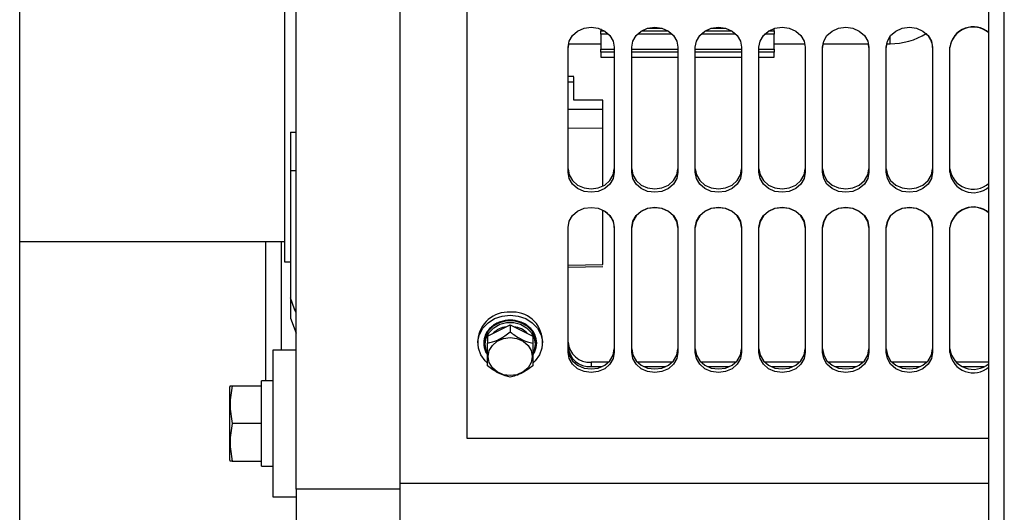
# Model space of a CAD drawing. Units: inches. Extents: x 0.3 to 17, y -11.8 to 10.7.
# Drawn here: x 6 to 6.5, y -5.9 to -5.7 of the extents above; entities that cross this region are included whole.
import ezdxf

# ---------------------------------------------------------------- set-up
doc = ezdxf.new("R2010")
doc.units = ezdxf.units.IN
doc.header["$MEASUREMENT"] = 0

msp = doc.modelspace()

# ---------------------------------------------------------------- linework, layer by layer
at = {"color": 7, "linetype": 'Continuous', "lineweight": 25}
for p, q in [((6.45813393590803, -6.171416444948719), (6.45813393590803, -4.161562238148722)), ((6.465605301008026, -6.171416444948719), (6.465605301008026, -4.161562238148722)), ((6.121363167208031, -5.92531932594872), (6.121363167208031, -5.482188963148722)), ((6.17198169110803, -5.92531932594872), (6.17198169110803, -5.482188963148722)), ((6.204321401308029, -5.493566812648723), (6.204321401308029, -5.900513334448721)), ((5.986991066208034, -6.123819219548722), (5.986991066208034, -5.55828042694872)), ((6.269443666108032, -5.701542101548721), (6.269443666108032, -5.702470700348719)), ((6.269443666108032, -5.703999703548721), (6.269443666108032, -5.702470700348719)), ((6.273255614508031, -5.703999703548721), (6.269443666108032, -5.703999703548721)), ((6.269443666108032, -5.703999703548721), (6.269443666108032, -5.71137954974872)), ((6.304189352408031, -5.703999703548721), (6.287243262408026, -5.703999703548721)), ((6.292396147708033, -5.701100933248721), (6.299036467108031, -5.701100933248721)), ((6.335123090308031, -5.703999703548721), (6.318177000308026, -5.703999703548721)), ((6.323329550308031, -5.701100933248721), (6.329970205008031, -5.701100933248721)), ((6.353808040108028, -5.703999703548721), (6.349110403008027, -5.703999703548721)), ((6.353808040108028, -5.702470700348719), (6.353808040108028, -5.70123200984872)), ((6.353808040108028, -5.702470700348719), (6.353808040108028, -5.703999703548721)), ((6.353808040108028, -5.71137954974872), (6.353808040108028, -5.703999703548721)), ((6.25373727230803, -5.708707397748721), (6.253534120408034, -5.710549845048721)), ((6.253706095608031, -5.708707397748721), (6.269443666108032, -5.708707397748721)), ((6.353808040108028, -5.708707397748721), (6.368660257108033, -5.708707397748721)), ((6.37747188870803, -5.708707397748721), (6.377268736708032, -5.710549845048721)), ((6.377440711908029, -5.708707397748721), (6.399593659808033, -5.708707397748721)), ((6.399765634908029, -5.710549845048721), (6.399562483008026, -5.708707397748721)), ((6.408405291308028, -5.708707397748721), (6.408202139408033, -5.710549845048721)), ((6.408374114508028, -5.708707397748721), (6.41005095610803, -5.708707397748721)), ((6.253534120408034, -5.771258416148719), (6.253534120408034, -5.710403682948723)), ((6.269443666108032, -5.71137954974872), (6.27603135380803, -5.71137954974872)), ((6.269443666108032, -5.71284418804872), (6.269443666108032, -5.71137954974872)), ((6.27603135380803, -5.71284418804872), (6.269443666108032, -5.71284418804872)), ((6.269443666108032, -5.71284418804872), (6.269443666108032, -5.715317210948722)), ((6.27603135380803, -5.710403682948723), (6.27603135380803, -5.771258416148719)), ((6.284467858308034, -5.771258416148719), (6.284467858308034, -5.710403682948723)), ((6.284467858308034, -5.71137954974872), (6.30696475650803, -5.71137954974872)), ((6.30696475650803, -5.71284418804872), (6.284467858308034, -5.71284418804872)), ((6.30696475650803, -5.710403682948723), (6.30696475650803, -5.771258416148719)), ((6.315401260908033, -5.771258416148719), (6.315401260908033, -5.710403682948723)), ((6.315401260908033, -5.71137954974872), (6.33789849440803, -5.71137954974872)), ((6.33789849440803, -5.71284418804872), (6.315401260908033, -5.71284418804872)), ((6.33789849440803, -5.710403682948723), (6.33789849440803, -5.771258416148719)), ((6.346334998808032, -5.771258416148719), (6.346334998808032, -5.710403682948723)), ((6.346334998808032, -5.71137954974872), (6.353808040108028, -5.71137954974872)), ((6.353808040108028, -5.71284418804872), (6.346334998808032, -5.71284418804872)), ((6.353808040108028, -5.71137954974872), (6.353808040108028, -5.71284418804872)), ((6.353808040108028, -5.715317210948722), (6.353808040108028, -5.71284418804872)), ((6.36883223230803, -5.710403682948723), (6.36883223230803, -5.771258416148719)), ((6.377268736708032, -5.771258416148719), (6.377268736708032, -5.710403682948723)), ((6.399765634908029, -5.710403682948723), (6.399765634908029, -5.771258416148719)), ((6.408202139408033, -5.771258416148719), (6.408202139408033, -5.710403682948723)), ((6.430699372808029, -5.710403682948723), (6.430699372808029, -5.771258416148719)), ((6.439135877308033, -5.771258416148719), (6.439135877308033, -5.710403682948723)), ((6.269443666108032, -5.715317210948722), (6.27603135380803, -5.715317210948722)), ((6.284467858308034, -5.715317210948722), (6.30696475650803, -5.715317210948722)), ((6.315401260908033, -5.715317210948722), (6.33789849440803, -5.715317210948722)), ((6.346334998808032, -5.715317210948722), (6.353808040108028, -5.715317210948722)), ((6.256349752608031, -5.724654824948722), (6.253534120408034, -5.724654824948722)), ((6.256346065108033, -5.736188223148723), (6.256346065108033, -5.727198582248722)), ((6.270406794108027, -5.736188223148723), (6.256346065108033, -5.736188223148723)), ((6.270406794108027, -5.740490619148723), (6.270406794108027, -5.736188223148723)), ((6.118550887408034, -5.770490059248722), (6.118550887408034, -5.832308590848722)), ((6.253534120408034, -5.858888977148723), (6.253534120408034, -5.79803424394872)), ((6.27603135380803, -5.79803424394872), (6.27603135380803, -5.858888977148723)), ((6.284467858308034, -5.858888977148723), (6.284467858308034, -5.79803424394872)), ((6.30696475650803, -5.79803424394872), (6.30696475650803, -5.858888977148723)), ((6.315401260908033, -5.858888977148723), (6.315401260908033, -5.79803424394872)), ((6.33789849440803, -5.79803424394872), (6.33789849440803, -5.858888977148723)), ((6.346334998808032, -5.858888977148723), (6.346334998808032, -5.79803424394872)), ((6.36883223230803, -5.79803424394872), (6.36883223230803, -5.858888977148723)), ((6.377268736708032, -5.858888977148723), (6.377268736708032, -5.79803424394872)), ((6.399765634908029, -5.79803424394872), (6.399765634908029, -5.858888977148723)), ((6.408202139408033, -5.858888977148723), (6.408202139408033, -5.79803424394872)), ((6.430699372808029, -5.79803424394872), (6.430699372808029, -5.858888977148723)), ((6.439135877308033, -5.858888977148723), (6.439135877308033, -5.79803424394872)), ((5.986991066208034, -5.804883079148723), (6.115738775108028, -5.804883079148723)), ((6.106510112208028, -5.804883079148723), (6.106510112208028, -5.87265570574872)), ((6.115735255108028, -5.814725555948719), (6.118550887408034, -5.814725555948719)), ((6.253534120408034, -5.817402401148719), (6.270513733808031, -5.817080576348722)), ((6.118550887408034, -5.832308590848722), (6.118550887408034, -5.842151067648722)), ((6.12065297350803, -5.837770562048721), (6.118550887408034, -5.832308590848722)), ((6.121363167208031, -5.839532553148722), (6.12065297350803, -5.837770562048721)), ((6.118550887408034, -5.842151067648722), (6.121360317808026, -5.849499066548724)), ((6.121363167208031, -5.844252986248723), (6.121355456908027, -5.844252986248723)), ((6.21441697990803, -5.850943926048721), (6.219914821208029, -5.848196681648723)), ((6.219914821208029, -5.848196681648723), (6.225412662408033, -5.84544910194872)), ((6.225412662408033, -5.84544910194872), (6.225412662408033, -5.848892292648721)), ((6.225412662408033, -5.84544910194872), (6.230910503708031, -5.848196681648723)), ((6.230910503708031, -5.848196681648723), (6.236408009708029, -5.850943926048721)), ((6.209720683708028, -5.852876551348722), (6.209720683708028, -5.854312694748721)), ((6.21441697990803, -5.850943926048721), (6.21441697990803, -5.854387116748722)), ((6.236408009708029, -5.850943926048721), (6.236408009708029, -5.854387116748722)), ((6.241104305908031, -5.854312694748721), (6.241104305908031, -5.852876551348722)), ((6.121363167208031, -5.85775152744872), (6.11011455050803, -5.85775152744872)), ((6.11011455050803, -5.85775152744872), (6.11011455050803, -5.929179883248722)), ((6.121355456908027, -5.866111263248722), (6.121363167208031, -5.866111263248722)), ((6.264782569508029, -5.863638575648721), (6.264782569508029, -5.865777705148723)), ((6.273205329308027, -5.863638575648721), (6.264782569508029, -5.863638575648721)), ((6.264782569508029, -5.865777705148723), (6.270072900808032, -5.865777705148723)), ((6.304139067208027, -5.863638575648721), (6.287293547508028, -5.863638575648721)), ((6.290425976108025, -5.865777705148723), (6.301006638708031, -5.865777705148723)), ((6.335072469908027, -5.863638575648721), (6.318227285408028, -5.863638575648721)), ((6.321359714008025, -5.865777705148723), (6.33194037650803, -5.865777705148723)), ((6.366006207808027, -5.863638575648721), (6.349161023308028, -5.863638575648721)), ((6.352293116708026, -5.865777705148723), (6.36287377920803, -5.865777705148723)), ((6.396939945708027, -5.863638575648721), (6.380094426008029, -5.863638575648721)), ((6.383226854608026, -5.865777705148723), (6.39380751710803, -5.865777705148723)), ((6.427873348308026, -5.863638575648721), (6.411028163908028, -5.863638575648721)), ((6.414160592408031, -5.865777705148723), (6.42474125500803, -5.865777705148723)), ((6.45813393590803, -5.863638575648721), (6.441961901808028, -5.863638575648721)), ((6.445093995108031, -5.865777705148723), (6.455674657608029, -5.865777705148723)), ((6.089279240708031, -5.875186724148723), (6.089023457008025, -5.875889710248721)), ((6.089023457008025, -5.875889710248721), (6.089023457008025, -5.911041700348722)), ((6.089296672908027, -5.875186724148723), (6.090308409808031, -5.875186724148723)), ((6.090308409808031, -5.875186724148723), (6.104490158408026, -5.875186724148723)), ((6.11011455050803, -5.87265570574872), (6.104490158408026, -5.87265570574872)), ((6.104490158408026, -5.875186724148723), (6.104490158408026, -5.87265570574872)), ((6.104490158408026, -5.875712371348722), (6.104490158408026, -5.875186724148723)), ((6.104490158408026, -5.892940058048723), (6.104490158408026, -5.875712371348722)), ((6.104490158408026, -5.893465705348721), (6.090308409808031, -5.893465705348721)), ((6.104490158408026, -5.893465705348721), (6.104490158408026, -5.892940058048723)), ((6.104490158408026, -5.893991352648722), (6.104490158408026, -5.893465705348721)), ((6.104490158408026, -5.911219039248721), (6.104490158408026, -5.893991352648722)), ((6.204321401308029, -5.900513334448721), (6.45813393590803, -5.900513334448721)), ((6.089023457008025, -5.911041700348722), (6.089279240708031, -5.911744686548722)), ((6.090308409808031, -5.911744686548722), (6.104490158408026, -5.911744686548722)), ((6.104490158408026, -5.911744686548722), (6.104490158408026, -5.911219039248721)), ((6.104490158408026, -5.914228101648721), (6.104490158408026, -5.911744686548722)), ((6.104490158408026, -5.914228101648721), (6.11011455050803, -5.914228101648721)), ((6.11011455050803, -5.929179883248722), (6.121363167208031, -5.929179883248722)), ((6.17198169110803, -5.92531932594872), (6.121363167208031, -5.92531932594872))]:
    msp.add_line(p, q, dxfattribs=at)
at = {"color": 8, "linetype": 'Continuous', "lineweight": 25}
for p, q in [((6.269443666108032, -5.702470700348719), (6.271304886508034, -5.702470700348719)), ((6.28919399040803, -5.702470700348719), (6.302238624408027, -5.702470700348719)), ((6.320127728208028, -5.702470700348719), (6.333172027108034, -5.702470700348719)), ((6.351061466108028, -5.702470700348719), (6.353808040108028, -5.702470700348719)), ((6.41005095610803, -5.708707397748721), (6.41005095610803, -5.705055691348722)), ((6.253534120408034, -5.727198582248722), (6.256346065108033, -5.727198582248722)), ((6.253534120408034, -5.74060158174872), (6.270406794108027, -5.740490619148723)), ((6.118550887408034, -5.751732028348719), (6.121363167208031, -5.751732028348719)), ((6.253534120408034, -5.749757163548722), (6.270406794108027, -5.749647206748723)), ((6.121363167208031, -5.770490059248722), (6.118550887408034, -5.770490059248722)), ((6.114060089708033, -5.804883079148723), (6.114060089708033, -5.85775152744872)), ((6.253534120408034, -5.816469109048722), (6.270406794108027, -5.81614862514872)), ((6.12065297350803, -5.837770562048721), (6.121363167208031, -5.837770562048721)), ((6.45813393590803, -5.922643151148719), (6.17198169110803, -5.922643151148719))]:
    msp.add_line(p, q, dxfattribs=at)
at = {"color": 7, "linetype": 'Continuous', "lineweight": 25, "flags": 128}
for points in [[(6.253534120408034, -5.710403682948723), (6.254084575008029, -5.707394955748722), (6.255682301308028, -5.704680564248722), (6.258170744908028, -5.702526684448721), (6.261306525808031, -5.701143508048723), (6.264782569508029, -5.700667140148724), (6.268258613208033, -5.701143508048723), (6.271394394108029, -5.702526684448721), (6.27388283770803, -5.704680564248722), (6.275480564008028, -5.707394955748722), (6.27603135380803, -5.710403682948723)], [(6.284467858308034, -5.710403682948723), (6.285018312908029, -5.707394955748722), (6.286616039208027, -5.704680564248722), (6.289104482808028, -5.702526684448721), (6.292240263708031, -5.701143508048723), (6.295716307408028, -5.700667140148724), (6.299192351008031, -5.701143508048723), (6.302328132008029, -5.702526684448721), (6.304816575608029, -5.704680564248722), (6.306414301908028, -5.707394955748722), (6.30696475650803, -5.710403682948723)], [(6.315401260908033, -5.710403682948723), (6.315951715508028, -5.707394955748722), (6.317549777108027, -5.704680564248722), (6.320038220708028, -5.702526684448721), (6.323174001608031, -5.701143508048723), (6.326650045308028, -5.700667140148724), (6.330126088908031, -5.701143508048723), (6.333261534608027, -5.702526684448721), (6.335750313508029, -5.704680564248722), (6.337348039808028, -5.707394955748722), (6.33789849440803, -5.710403682948723)], [(6.346334998808032, -5.710403682948723), (6.346885453408028, -5.707394955748722), (6.348483179708026, -5.704680564248722), (6.350971958608028, -5.702526684448721), (6.354107404308024, -5.701143508048723), (6.357583447908027, -5.700667140148724), (6.361059491608032, -5.701143508048723), (6.364195272508027, -5.702526684448721), (6.366683716108028, -5.704680564248722), (6.368281777708027, -5.707394955748722), (6.36883223230803, -5.710403682948723)], [(6.377268736708032, -5.710403682948723), (6.377819191308028, -5.707394955748722), (6.379416917608026, -5.704680564248722), (6.381905361308029, -5.702526684448721), (6.385041142208031, -5.701143508048723), (6.388517185808027, -5.700667140148724), (6.391993229508032, -5.701143508048723), (6.395129010408027, -5.702526684448721), (6.397617454008028, -5.704680564248722), (6.399215180308033, -5.707394955748722), (6.399765634908029, -5.710403682948723)], [(6.408202139408033, -5.710403682948723), (6.408752929208028, -5.707394955748722), (6.410350655508026, -5.704680564248722), (6.412839099108027, -5.702526684448721), (6.415974880108031, -5.701143508048723), (6.419450923708027, -5.700667140148724), (6.422926967408031, -5.701143508048723), (6.426062748308027, -5.702526684448721), (6.428551191908028, -5.704680564248722), (6.430148918208033, -5.707394955748722), (6.430699372808029, -5.710403682948723)], [(6.253534120408034, -5.769554420548722), (6.254084575008029, -5.77256314774872), (6.255682301308028, -5.775277539248719), (6.258170744908028, -5.777431754348722), (6.261306525808031, -5.77881459554872), (6.264782569508029, -5.779291298548721), (6.268258613208033, -5.77881459554872), (6.271394394108029, -5.777431754348722), (6.27388283770803, -5.775277539248719), (6.275480564008028, -5.77256314774872), (6.27603135380803, -5.769554420548722)], [(6.27603135380803, -5.771258416148719), (6.275480564008028, -5.774267143248721), (6.27388283770803, -5.776981534748721), (6.271394394108029, -5.779135414648721), (6.268258613208033, -5.780518591048722), (6.264782569508029, -5.780994958848723), (6.261306525808031, -5.780518591048722), (6.258170744908028, -5.779135414648721), (6.255682301308028, -5.776981534748721), (6.254084575008029, -5.774267143248721), (6.253534120408034, -5.771258416148719)], [(6.284467858308034, -5.769554420548722), (6.285018312908029, -5.77256314774872), (6.286616039208027, -5.775277539248719), (6.289104482808028, -5.777431754348722), (6.292240263708031, -5.77881459554872), (6.295716307408028, -5.779291298548721), (6.299192351008031, -5.77881459554872), (6.302328132008029, -5.777431754348722), (6.304816575608029, -5.775277539248719), (6.306414301908028, -5.77256314774872), (6.30696475650803, -5.769554420548722)], [(6.30696475650803, -5.771258416148719), (6.306414301908028, -5.774267143248721), (6.304816575608029, -5.776981534748721), (6.302328132008029, -5.779135414648721), (6.299192351008031, -5.780518591048722), (6.295716307408028, -5.780994958848723), (6.292240263708031, -5.780518591048722), (6.289104482808028, -5.779135414648721), (6.286616039208027, -5.776981534748721), (6.285018312908029, -5.774267143248721), (6.284467858308034, -5.771258416148719)], [(6.315401260908033, -5.769554420548722), (6.315951715508028, -5.77256314774872), (6.317549777108027, -5.775277539248719), (6.320038220708028, -5.777431754348722), (6.323174001608031, -5.77881459554872), (6.326650045308028, -5.779291298548721), (6.330126088908031, -5.77881459554872), (6.333261534608027, -5.777431754348722), (6.335750313508029, -5.775277539248719), (6.337348039808028, -5.77256314774872), (6.33789849440803, -5.769554420548722)], [(6.33789849440803, -5.771258416148719), (6.337348039808028, -5.774267143248721), (6.335750313508029, -5.776981534748721), (6.333261534608027, -5.779135414648721), (6.330126088908031, -5.780518591048722), (6.326650045308028, -5.780994958848723), (6.323174001608031, -5.780518591048722), (6.320038220708028, -5.779135414648721), (6.317549777108027, -5.776981534748721), (6.315951715508028, -5.774267143248721), (6.315401260908033, -5.771258416148719)], [(6.346334998808032, -5.769554420548722), (6.346885453408028, -5.77256314774872), (6.348483179708026, -5.775277539248719), (6.350971958608028, -5.777431754348722), (6.354107404308024, -5.77881459554872), (6.357583447908027, -5.779291298548721), (6.361059491608032, -5.77881459554872), (6.364195272508027, -5.777431754348722), (6.366683716108028, -5.775277539248719), (6.368281777708027, -5.77256314774872), (6.36883223230803, -5.769554420548722)], [(6.36883223230803, -5.771258416148719), (6.368281777708027, -5.774267143248721), (6.366683716108028, -5.776981534748721), (6.364195272508027, -5.779135414648721), (6.361059491608032, -5.780518591048722), (6.357583447908027, -5.780994958848723), (6.354107404308024, -5.780518591048722), (6.350971958608028, -5.779135414648721), (6.348483179708026, -5.776981534748721), (6.346885453408028, -5.774267143248721), (6.346334998808032, -5.771258416148719)], [(6.377268736708032, -5.769554420548722), (6.377819191308028, -5.77256314774872), (6.379416917608026, -5.775277539248719), (6.381905361308029, -5.777431754348722), (6.385041142208031, -5.77881459554872), (6.388517185808027, -5.779291298548721), (6.391993229508032, -5.77881459554872), (6.395129010408027, -5.777431754348722), (6.397617454008028, -5.775277539248719), (6.399215180308033, -5.77256314774872), (6.399765634908029, -5.769554420548722)], [(6.399765634908029, -5.771258416148719), (6.399215180308033, -5.774267143248721), (6.397617454008028, -5.776981534748721), (6.395129010408027, -5.779135414648721), (6.391993229508032, -5.780518591048722), (6.388517185808027, -5.780994958848723), (6.385041142208031, -5.780518591048722), (6.381905361308029, -5.779135414648721), (6.379416917608026, -5.776981534748721), (6.377819191308028, -5.774267143248721), (6.377268736708032, -5.771258416148719)], [(6.408202139408033, -5.769554420548722), (6.408752929208028, -5.77256314774872), (6.410350655508026, -5.775277539248719), (6.412839099108027, -5.777431754348722), (6.415974880108031, -5.77881459554872), (6.419450923708027, -5.779291298548721), (6.422926967408031, -5.77881459554872), (6.426062748308027, -5.777431754348722), (6.428551191908028, -5.775277539248719), (6.430148918208033, -5.77256314774872), (6.430699372808029, -5.769554420548722)], [(6.430699372808029, -5.771258416148719), (6.430148918208033, -5.774267143248721), (6.428551191908028, -5.776981534748721), (6.426062748308027, -5.779135414648721), (6.422926967408031, -5.780518591048722), (6.419450923708027, -5.780994958848723), (6.415974880108031, -5.780518591048722), (6.412839099108027, -5.779135414648721), (6.410350655508026, -5.776981534748721), (6.408752929208028, -5.774267143248721), (6.408202139408033, -5.771258416148719)], [(6.253534120408034, -5.79803424394872), (6.254084575008029, -5.795025516848721), (6.255682301308028, -5.792311125348721), (6.258170744908028, -5.790157245448722), (6.261306525808031, -5.788774069048721), (6.264782569508029, -5.788297701248723), (6.268258613208033, -5.788774069048721), (6.271394394108029, -5.790157245448722), (6.27388283770803, -5.792311125348721), (6.275480564008028, -5.795025516848721), (6.27603135380803, -5.79803424394872)], [(6.284467858308034, -5.79803424394872), (6.285018312908029, -5.795025516848721), (6.286616039208027, -5.792311125348721), (6.289104482808028, -5.790157245448722), (6.292240263708031, -5.788774069048721), (6.295716307408028, -5.788297701248723), (6.299192351008031, -5.788774069048721), (6.302328132008029, -5.790157245448722), (6.304816575608029, -5.792311125348721), (6.306414301908028, -5.795025516848721), (6.30696475650803, -5.79803424394872)], [(6.30696475650803, -5.798180406048722), (6.306414301908028, -5.795171678948723), (6.304816575608029, -5.79245728744872), (6.302328132008029, -5.790303072348721), (6.299192351008031, -5.788920231148722), (6.295716307408028, -5.78844352804872), (6.292240263708031, -5.788920231148722), (6.289104482808028, -5.790303072348721), (6.286616039208027, -5.79245728744872), (6.285018312908029, -5.795171678948723), (6.284467858308034, -5.798180406048722)], [(6.315401260908033, -5.79803424394872), (6.315951715508028, -5.795025516848721), (6.317549777108027, -5.792311125348721), (6.320038220708028, -5.790157245448722), (6.323174001608031, -5.788774069048721), (6.326650045308028, -5.788297701248723), (6.330126088908031, -5.788774069048721), (6.333261534608027, -5.790157245448722), (6.335750313508029, -5.792311125348721), (6.337348039808028, -5.795025516848721), (6.33789849440803, -5.79803424394872)], [(6.33789849440803, -5.798180406048722), (6.337348039808028, -5.795171678948723), (6.335750313508029, -5.79245728744872), (6.333261534608027, -5.790303072348721), (6.330126088908031, -5.788920231148722), (6.326650045308028, -5.78844352804872), (6.323174001608031, -5.788920231148722), (6.320038220708028, -5.790303072348721), (6.317549777108027, -5.79245728744872), (6.315951715508028, -5.795171678948723), (6.315401260908033, -5.798180406048722)], [(6.346334998808032, -5.79803424394872), (6.346885453408028, -5.795025516848721), (6.348483179708026, -5.792311125348721), (6.350971958608028, -5.790157245448722), (6.354107404308024, -5.788774069048721), (6.357583447908027, -5.788297701248723), (6.361059491608032, -5.788774069048721), (6.364195272508027, -5.790157245448722), (6.366683716108028, -5.792311125348721), (6.368281777708027, -5.795025516848721), (6.36883223230803, -5.79803424394872)], [(6.36883223230803, -5.798180406048722), (6.368281777708027, -5.795171678948723), (6.366683716108028, -5.79245728744872), (6.364195272508027, -5.790303072348721), (6.361059491608032, -5.788920231148722), (6.357583447908027, -5.78844352804872), (6.354107404308024, -5.788920231148722), (6.350971958608028, -5.790303072348721), (6.348483179708026, -5.79245728744872), (6.346885453408028, -5.795171678948723), (6.346334998808032, -5.798180406048722)], [(6.377268736708032, -5.79803424394872), (6.377819191308028, -5.795025516848721), (6.379416917608026, -5.792311125348721), (6.381905361308029, -5.790157245448722), (6.385041142208031, -5.788774069048721), (6.388517185808027, -5.788297701248723), (6.391993229508032, -5.788774069048721), (6.395129010408027, -5.790157245448722), (6.397617454008028, -5.792311125348721), (6.399215180308033, -5.795025516848721), (6.399765634908029, -5.79803424394872)], [(6.399765634908029, -5.798180406048722), (6.399215180308033, -5.795171678948723), (6.397617454008028, -5.79245728744872), (6.395129010408027, -5.790303072348721), (6.391993229508032, -5.788920231148722), (6.388517185808027, -5.78844352804872), (6.385041142208031, -5.788920231148722), (6.381905361308029, -5.790303072348721), (6.379416917608026, -5.79245728744872), (6.377819191308028, -5.795171678948723), (6.377268736708032, -5.798180406048722)], [(6.408202139408033, -5.79803424394872), (6.408752929208028, -5.795025516848721), (6.410350655508026, -5.792311125348721), (6.412839099108027, -5.790157245448722), (6.415974880108031, -5.788774069048721), (6.419450923708027, -5.788297701248723), (6.422926967408031, -5.788774069048721), (6.426062748308027, -5.790157245448722), (6.428551191908028, -5.792311125348721), (6.430148918208033, -5.795025516848721), (6.430699372808029, -5.79803424394872)], [(6.430699372808029, -5.798180406048722), (6.430148918208033, -5.795171678948723), (6.428551191908028, -5.79245728744872), (6.426062748308027, -5.790303072348721), (6.422926967408031, -5.788920231148722), (6.419450923708027, -5.78844352804872), (6.415974880108031, -5.788920231148722), (6.412839099108027, -5.790303072348721), (6.410350655508026, -5.79245728744872), (6.408752929208028, -5.795171678948723), (6.408202139408033, -5.798180406048722)], [(6.214290261408031, -5.86389435934872), (6.213321769708031, -5.86297078904872), (6.211214152108028, -5.860095820348722), (6.209998592808027, -5.856857792948723), (6.209751860508028, -5.853459858948721), (6.21048870530803, -5.850115562348719), (6.212163535508026, -5.847034759848722), (6.214670752208029, -5.844411216748721), (6.217853130708029, -5.84241020374872), (6.221510200808027, -5.841156762948721), (6.225412662408033, -5.840730009748722)], [(6.225412662408033, -5.840730009748722), (6.229315124008025, -5.841156762948721), (6.232972194108029, -5.84241020374872), (6.23615423740803, -5.844411216748721), (6.238661454108026, -5.847034759848722), (6.240336284308029, -5.850115562348719), (6.24107346430803, -5.853459858948721), (6.24082639670803, -5.856857792948723), (6.23961083740803, -5.860095820348722), (6.237503219908028, -5.86297078904872), (6.236510591308033, -5.863915143848722)], [(6.21469824140803, -5.860874904648721), (6.215222547708031, -5.858008987348722), (6.216744511108033, -5.85542366094872), (6.219114952308033, -5.85337169234872), (6.222101554008027, -5.852054557048721), (6.225412662408033, -5.851600649948722), (6.228723435608032, -5.852054557048721), (6.231710372508033, -5.85337169234872), (6.234080478508034, -5.85542366094872), (6.235602441808027, -5.858008987348722), (6.236126748208029, -5.860874904648721), (6.235602441808027, -5.863740822048722), (6.234080478508034, -5.866326148348719), (6.231710372508033, -5.868377781848721), (6.228723435608032, -5.86969525234872), (6.225412662408033, -5.870149159448722), (6.222101554008027, -5.86969525234872), (6.219114952308033, -5.868377781848721), (6.216744511108033, -5.866326148348719), (6.215222547708031, -5.863740822048722), (6.21469824140803, -5.860874904648721)], [(6.253534120408034, -5.857184981648722), (6.254084575008029, -5.860193708748721), (6.255682301308028, -5.86290810024872), (6.258170744908028, -5.865061980148724), (6.261306525808031, -5.866445156548721), (6.264782569508029, -5.866921524348722), (6.268258613208033, -5.866445156548721), (6.271394394108029, -5.865061980148724), (6.27388283770803, -5.86290810024872), (6.275480564008028, -5.860193708748721), (6.27603135380803, -5.857184981648722)], [(6.284467858308034, -5.857184981648722), (6.285018312908029, -5.860193708748721), (6.286616039208027, -5.86290810024872), (6.289104482808028, -5.865061980148724), (6.292240263708031, -5.866445156548721), (6.295716307408028, -5.866921524348722), (6.299192351008031, -5.866445156548721), (6.302328132008029, -5.865061980148724), (6.304816575608029, -5.86290810024872), (6.306414301908028, -5.860193708748721), (6.30696475650803, -5.857184981648722)], [(6.315401260908033, -5.857184981648722), (6.315951715508028, -5.860193708748721), (6.317549777108027, -5.86290810024872), (6.320038220708028, -5.865061980148724), (6.323174001608031, -5.866445156548721), (6.326650045308028, -5.866921524348722), (6.330126088908031, -5.866445156548721), (6.333261534608027, -5.865061980148724), (6.335750313508029, -5.86290810024872), (6.337348039808028, -5.860193708748721), (6.33789849440803, -5.857184981648722)], [(6.346334998808032, -5.857184981648722), (6.346885453408028, -5.860193708748721), (6.348483179708026, -5.86290810024872), (6.350971958608028, -5.865061980148724), (6.354107404308024, -5.866445156548721), (6.357583447908027, -5.866921524348722), (6.361059491608032, -5.866445156548721), (6.364195272508027, -5.865061980148724), (6.366683716108028, -5.86290810024872), (6.368281777708027, -5.860193708748721), (6.36883223230803, -5.857184981648722)], [(6.377268736708032, -5.857184981648722), (6.377819191308028, -5.860193708748721), (6.379416917608026, -5.86290810024872), (6.381905361308029, -5.865061980148724), (6.385041142208031, -5.866445156548721), (6.388517185808027, -5.866921524348722), (6.391993229508032, -5.866445156548721), (6.395129010408027, -5.865061980148724), (6.397617454008028, -5.86290810024872), (6.399215180308033, -5.860193708748721), (6.399765634908029, -5.857184981648722)], [(6.408202139408033, -5.857184981648722), (6.408752929208028, -5.860193708748721), (6.410350655508026, -5.86290810024872), (6.412839099108027, -5.865061980148724), (6.415974880108031, -5.866445156548721), (6.419450923708027, -5.866921524348722), (6.422926967408031, -5.866445156548721), (6.426062748308027, -5.865061980148724), (6.428551191908028, -5.86290810024872), (6.430148918208033, -5.860193708748721), (6.430699372808029, -5.857184981648722)], [(6.27603135380803, -5.858888977148723), (6.275480564008028, -5.861897704348721), (6.27388283770803, -5.86461209584872), (6.271394394108029, -5.866765975648722), (6.268258613208033, -5.868149152048723), (6.264782569508029, -5.868625519948722), (6.261306525808031, -5.868149152048723), (6.258170744908028, -5.866765975648722), (6.255682301308028, -5.86461209584872), (6.254084575008029, -5.861897704348721), (6.253534120408034, -5.858888977148723)], [(6.30696475650803, -5.858888977148723), (6.306414301908028, -5.861897704348721), (6.304816575608029, -5.86461209584872), (6.302328132008029, -5.866765975648722), (6.299192351008031, -5.868149152048723), (6.295716307408028, -5.868625519948722), (6.292240263708031, -5.868149152048723), (6.289104482808028, -5.866765975648722), (6.286616039208027, -5.86461209584872), (6.285018312908029, -5.861897704348721), (6.284467858308034, -5.858888977148723)], [(6.33789849440803, -5.858888977148723), (6.337348039808028, -5.861897704348721), (6.335750313508029, -5.86461209584872), (6.333261534608027, -5.866765975648722), (6.330126088908031, -5.868149152048723), (6.326650045308028, -5.868625519948722), (6.323174001608031, -5.868149152048723), (6.320038220708028, -5.866765975648722), (6.317549777108027, -5.86461209584872), (6.315951715508028, -5.861897704348721), (6.315401260908033, -5.858888977148723)], [(6.36883223230803, -5.858888977148723), (6.368281777708027, -5.861897704348721), (6.366683716108028, -5.86461209584872), (6.364195272508027, -5.866765975648722), (6.361059491608032, -5.868149152048723), (6.357583447908027, -5.868625519948722), (6.354107404308024, -5.868149152048723), (6.350971958608028, -5.866765975648722), (6.348483179708026, -5.86461209584872), (6.346885453408028, -5.861897704348721), (6.346334998808032, -5.858888977148723)], [(6.399765634908029, -5.858888977148723), (6.399215180308033, -5.861897704348721), (6.397617454008028, -5.86461209584872), (6.395129010408027, -5.866765975648722), (6.391993229508032, -5.868149152048723), (6.388517185808027, -5.868625519948722), (6.385041142208031, -5.868149152048723), (6.381905361308029, -5.866765975648722), (6.379416917608026, -5.86461209584872), (6.377819191308028, -5.861897704348721), (6.377268736708032, -5.858888977148723)], [(6.430699372808029, -5.858888977148723), (6.430148918208033, -5.861897704348721), (6.428551191908028, -5.86461209584872), (6.426062748308027, -5.866765975648722), (6.422926967408031, -5.868149152048723), (6.419450923708027, -5.868625519948722), (6.415974880108031, -5.868149152048723), (6.412839099108027, -5.866765975648722), (6.410350655508026, -5.86461209584872), (6.408752929208028, -5.861897704348721), (6.408202139408033, -5.858888977148723)]]:
    msp.add_lwpolyline(points, dxfattribs=at)
at = {"color": 8, "linetype": 'Continuous', "lineweight": 25, "flags": 128}
for points in [[(6.238037248008027, -5.854394156648723), (6.237526015808029, -5.851315365548722), (6.236033217808028, -5.84848598874872), (6.233680208808025, -5.846135326348723), (6.230657066608032, -5.844453791548723), (6.227209182608028, -5.843577489248723), (6.223615807008031, -5.843577489248723), (6.220167923008027, -5.844453791548723), (6.217145116008027, -5.846135326348723), (6.21479210700803, -5.84848598874872), (6.213299309008029, -5.851315365548722), (6.212787741608025, -5.854394156648723), (6.213299309008029, -5.857472947748722), (6.214346580708025, -5.859653981648719)], [(6.214271153008028, -5.859177613848722), (6.213683822708028, -5.857805500148721), (6.213188681708033, -5.854824262248719), (6.213683822708028, -5.851843359448722), (6.215129017408032, -5.849103825448722), (6.217407604408031, -5.846827585048722), (6.220334534408025, -5.84519935244872), (6.223672796808032, -5.844350874648722), (6.227152192808028, -5.844350874648722), (6.230490790408027, -5.84519935244872), (6.233417720408028, -5.846827585048722), (6.235695972208028, -5.849103825448722), (6.237141502108031, -5.851843359448722), (6.237636643108033, -5.854824262248719), (6.237636643108033, -5.854824262248719)], [(6.237636643108033, -5.854824262248719), (6.237141502108031, -5.857805500148721), (6.236479749808026, -5.859317741748722)], [(6.236632616608027, -5.859403561648723), (6.237526015808029, -5.857472947748722), (6.238037248008027, -5.854394156648723)]]:
    msp.add_lwpolyline(points, dxfattribs=at)
at = {"color": 7, "linetype": 'Continuous', "lineweight": 25}
for centre, radius, start, end in [((6.410050943708029, -5.674961753748722), 0.0337457817772789, 270, 301.4563869269999), ((6.421513809908028, -5.710719139348722), 0.0091871228524335, 1.055868993100007, 48.80002354920007), ((6.450530068608032, -5.711976695148721), 0.0115022590606481, 48.61801442039987, 172.1397805037), ((6.450530329508027, -5.712123149448722), 0.0115025574402209, 48.62105561399984, 172.1385161516), ((6.450530329508027, -5.767981116148722), 0.0115025574402202, 187.8614838484, 311.3789443860002), ((6.450530068608032, -5.769685403948721), 0.0115022590606494, 187.8602194963998, 311.3819855795999), ((6.266334455808028, -5.79856057574872), 0.0097043475007074, 2.245147401099953, 64.43129604769977), ((6.450530068608032, -5.799607256148722), 0.0115022590606474, 48.61801442039987, 172.1397805037), ((6.450530329508027, -5.799753710448719), 0.0115025574402216, 48.62105561399984, 172.1385161516), ((6.224469181908027, -5.85405926354872), 0.0147958443115385, 86.34396324260015, 175.4151457448998), ((6.226675145408031, -5.853690375148723), 0.0144520925968658, 3.228137743899972, 95.01154185960004), ((6.225138802708031, -5.857768537148722), 0.0115244774401557, 97.57049192440012, 135.5389893108), ((6.225686980308026, -5.85776694944872), 0.0115227990744953, 44.45813965189991, 82.43237911290015), ((6.264077207008029, -5.85308763324872), 0.0105744938814743, 184.4170351367999, 273.8247057297), ((6.264077655708029, -5.855226272448721), 0.0105749532371461, 184.4176859266, 273.8221026193998), ((6.450530068608032, -5.85561196944872), 0.0115022590606495, 187.8602194963998, 311.3819855795999), ((6.450530068608032, -5.857315964948722), 0.0115022590606468, 187.8602194963, 311.3819855795999)]:
    msp.add_arc(centre, radius, start, end, dxfattribs=at)
for points, knots in [([(6.1157387750862, -5.47079971563155), (6.1157387750862, -5.471298834163861), (6.115738775086193, -5.484203330191626), (6.1157387750862, -5.509251643202198), (6.1157387750862, -5.545470807024174), (6.1157387750862, -5.58059976200758), (6.1157387750862, -5.614334590347454), (6.1157387750862, -5.64634114848614), (6.1157387750862, -5.676313787380874), (6.1157387750862, -5.703962949233606), (6.1157387750862, -5.729023064962647), (6.1157387750862, -5.751252087488204), (6.1157387750862, -5.770437042437937), (6.1157387750862, -5.786387857599138), (6.1157387750862, -5.79897389924302), (6.1157387750862, -5.807985682443782), (6.1157387750862, -5.813668474154429), (6.1157387750862, -5.814373195352971), (6.1157387750862, -5.814725555904229)], [0, 0, 0, 0, 0.0026750796329481, 0.0691630389635729, 0.1356513977842087, 0.2021396845111904, 0.2686284270754421, 0.3351166082232367, 0.4016048089743104, 0.4680930787526741, 0.5345817710615471, 0.6010701500069151, 0.6675584339460253, 0.734046507785078, 0.800535076160488, 0.8670235076655146, 0.93351176289284, 1, 1, 1, 1]), ([(6.256346065064498, -5.727198582261394), (6.256346065064498, -5.726271123253728), (6.256346065064498, -5.724777353515975), (6.256346065064498, -5.724859149361052), (6.256346065064498, -5.72489015940468)], [0, 0, 0, 0, 0.6208848554287867, 1, 1, 1, 1]), ([(6.270406794062325, -5.749647206742495), (6.270406794062325, -5.749289307250848), (6.270406794062325, -5.748575207151333), (6.270406794062332, -5.74724780976446), (6.270406794062325, -5.745864661979361), (6.270406794062325, -5.744470343815568), (6.270406794062332, -5.743163748447767), (6.270406794062325, -5.742015562459851), (6.270406794062332, -5.741051424490156), (6.270406794062332, -5.740677871453414), (6.270406794062325, -5.74049061918684)], [0, 0, 0, 0, 0.1250113655651987, 0.2494293249204988, 0.3768920446450321, 0.4999553272524264, 0.6230563968232599, 0.750528674611202, 0.8749466165977201, 1, 1, 1, 1]), ([(6.118550887362346, -5.751732028372739), (6.118550887362346, -5.752871735745096), (6.118550887362346, -5.755151194947594), (6.118550887362346, -5.760165123774577), (6.118550887362346, -5.765595876021109), (6.118550887362346, -5.768858670662134), (6.118550887362346, -5.770490059297416)], [0, 0, 0, 0, 0.249992568081219, 0.4999948878907168, 0.7499987749090333, 1, 1, 1, 1]), ([(6.270406794062325, -5.777817273700428), (6.270406794062325, -5.776484860876611), (6.270406794062332, -5.76779884982906), (6.270406794062332, -5.757969098385963), (6.270406794062325, -5.749647206742495)], [0, 0, 0, 0, 0.1533975511340608, 1, 1, 1, 1]), ([(6.270406794062325, -5.8161486251791), (6.270406794062325, -5.809701764400948), (6.270406794062325, -5.801446209348065), (6.270406794062332, -5.791869528190929), (6.270406794062332, -5.789771390843541)], [0, 0, 0, 0, 0.7809118510931088, 1, 1, 1, 1]), ([(6.238292361241477, -5.854312694780699), (6.238120219988417, -5.852910413853724), (6.237855407139925, -5.850753220269478), (6.236249519281223, -5.848156788996047), (6.234587233752166, -5.846373310177874), (6.232523679985817, -5.844925174210136), (6.229525267539806, -5.8435783378149), (6.225412635810059, -5.842894853906387), (6.221300039194588, -5.843578469611586), (6.218301400338525, -5.844924999912614), (6.216238059368699, -5.846373414650028), (6.214575861853696, -5.848156852310858), (6.212969387648911, -5.850753081087692), (6.212704893382835, -5.852910380545495), (6.212532963578141, -5.854312694780699)], [0, 0, 0, 0, 0.1197263368895364, 0.1841805595689981, 0.2499967386475436, 0.3158224775696287, 0.3802711082771877, 0.4999984017308579, 0.6197256951845279, 0.6841817098588319, 0.7500009939242313, 0.8158171730027768, 0.880275221298175, 1, 1, 1, 1]), ([(6.214416979909061, -5.854387116778113), (6.215991236852496, -5.85397754133713), (6.218684830788249, -5.853276747271298), (6.222600090383509, -5.851033089798875), (6.22454885596634, -5.849549781356519), (6.225412662409809, -5.848892292635743)], [0, 0, 0, 0, 0.4391513494390294, 0.7513992024338804, 1, 1, 1, 1]), ([(6.225412662409809, -5.848892292635743), (6.226986805645076, -5.850056043499297), (6.229680282164608, -5.852047308052192), (6.23359549857021, -5.853717269871254), (6.235544210993019, -5.854181388567866), (6.236408009676332, -5.854387116778113)], [0, 0, 0, 0, 0.4391307871339289, 0.7513855395422119, 1, 1, 1, 1]), ([(6.214416979909061, -5.865377100297078), (6.214416979909061, -5.864180884167936), (6.214416979909061, -5.862134105580786), (6.214416979909061, -5.857933886515159), (6.214416979909061, -5.855476469311789), (6.214416979909061, -5.854387116778113)], [0, 0, 0, 0, 0.4391301589131639, 0.7513710811438363, 1, 1, 1, 1]), ([(6.236408009676332, -5.854387116778113), (6.236408009676332, -5.856337624955252), (6.236408009676332, -5.85967500501755), (6.236408009676332, -5.863301576219477), (6.236408009676332, -5.864739632539113), (6.236408009676332, -5.865377100297078)], [0, 0, 0, 0, 0.4391379511122246, 0.7513786713719877, 1, 1, 1, 1]), ([(6.225412662409809, -5.870872259673668), (6.223838405639995, -5.870462668864935), (6.221144796164481, -5.869761844384048), (6.217229443508494, -5.867518272562645), (6.215280773048498, -5.866034719444123), (6.214416979909061, -5.865377100297078)], [0, 0, 0, 0, 0.439141312840219, 0.7513864472667867, 1, 1, 1, 1]), ([(6.236408009676332, -5.865377100297078), (6.234833880109747, -5.866540991231808), (6.232140463149165, -5.868532468712701), (6.228225221002205, -5.87020238955078), (6.226276466260657, -5.870666526575953), (6.225412662409809, -5.870872259673668)], [0, 0, 0, 0, 0.4391418315897625, 0.7513943466956944, 1, 1, 1, 1]), ([(6.09030840981233, -5.875186724118322), (6.089799918657647, -5.878178886346873), (6.088764734841988, -5.884270315635799), (6.089787855024568, -5.890364855595763), (6.090308409812323, -5.893465705338926)], [0, 0, 0, 0, 0.4912085631515555, 1, 1, 1, 1]), ([(6.09030840981233, -5.893465705338926), (6.089799918657647, -5.896457867567474), (6.088764734841988, -5.9025492968564), (6.089787855024568, -5.908643836816363), (6.090308409812323, -5.911744686559523)], [0, 0, 0, 0, 0.4912085631515555, 1, 1, 1, 1]), ([(6.090308409812323, -5.911744686559523), (6.089633385403083, -5.911744686559523), (6.088946794528653, -5.911744686559519), (6.089290876446739, -5.911744686559523), (6.089296672928569, -5.911744686559523)], [0, 0, 0, 0, 0.983153773785842, 1, 1, 1, 1]), ([(6.121363167255595, -5.925319325934609), (6.121363167255595, -5.927544551346028), (6.121363167255595, -5.931994920667037), (6.121363167255595, -5.937891165585597), (6.121363167255595, -5.943090424362399), (6.121363167255595, -5.947456981078041), (6.121363167255595, -5.950937648294488), (6.121363167255595, -5.953446398721958), (6.121363167255595, -5.955036591078262), (6.121363167255595, -5.955234095325789), (6.121363167255595, -5.955332845882531)], [0, 0, 0, 0, 0.1250020630210261, 0.2499995476762932, 0.375000543701964, 0.5000011704236086, 0.6250006258921461, 0.7499986869683993, 0.8750013270267857, 1, 1, 1, 1]), ([(6.171981691077519, -5.955332845882531), (6.171981691077519, -5.955234095325789), (6.171981691077519, -5.955036591078262), (6.171981691077519, -5.953446398721958), (6.171981691077519, -5.950937648294488), (6.171981691077519, -5.947456981078041), (6.171981691077519, -5.943090424362399), (6.171981691077519, -5.937891165585597), (6.171981691077519, -5.931994920667037), (6.171981691077519, -5.927544551346028), (6.171981691077519, -5.925319325934609)], [0, 0, 0, 0, 0.1249986729732143, 0.2500013130316007, 0.3749993741078538, 0.4999988295763914, 0.624999456298036, 0.7500004523237067, 0.8749979369789739, 1, 1, 1, 1])]:
    msp.add_open_spline(points, degree=3, knots=knots, dxfattribs=at)
at = {"color": 8, "linetype": 'Continuous', "lineweight": 25}
for points, knots in [([(6.212532963578141, -5.854312694780699), (6.212682176841327, -5.855726134557539), (6.212897249605568, -5.857763436023863), (6.2140607065582, -5.859516697708255), (6.214416979909061, -5.860053580842447)], [0, 0, 0, 0, 0.6937803757571385, 1, 1, 1, 1]), ([(6.236408009676332, -5.860053580842447), (6.236764275473121, -5.85951669642504), (6.237927718262029, -5.857763414719248), (6.23814300141764, -5.855726129156757), (6.238292361241477, -5.854312694780699)], [0, 0, 0, 0, 0.3062168592956696, 1, 1, 1, 1])]:
    msp.add_open_spline(points, degree=3, knots=knots, dxfattribs=at)

doc.saveas('drawing.dxf')
